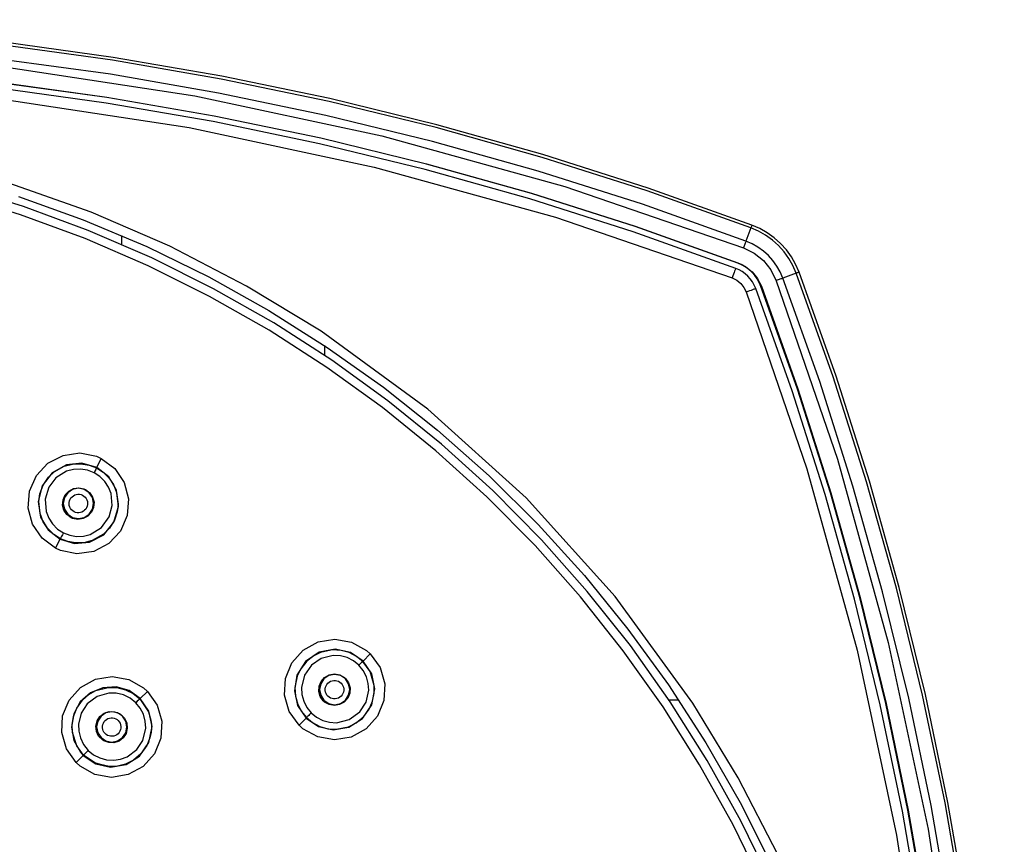
# Model space of a CAD drawing. Units: inches. Extents: x -23.5 to -11.5, y -13.8 to -7.2.
# Drawn here: x -20 to -18, y -8.8 to -7.2 of the extents above; entities that cross this region are included whole.
import ezdxf

# ---------------------------------------------------------------- set-up
doc = ezdxf.new("R2010")
doc.units = ezdxf.units.IN
doc.header["$MEASUREMENT"] = 0

msp = doc.modelspace()

# ---------------------------------------------------------------- linework, layer by layer
for points in [[(-18.5402, -7.5709), (-18.743, -7.4987), (-18.9481, -7.4335), (-19.1553, -7.3753), (-19.3644, -7.3243), (-19.5751, -7.2804), (-19.7872, -7.2437), (-20.0004, -7.2144), (-20.2145, -7.1923), (-20.4292, -7.1776), (-20.6443, -7.1703), (-20.8595, -7.1703), (-21.0746, -7.1776), (-21.2894, -7.1923), (-21.5034, -7.2144), (-21.7167, -7.2437), (-21.9287, -7.2804), (-22.1394, -7.3243), (-22.3485, -7.3753), (-22.5557, -7.4335), (-22.7608, -7.4987), (-22.9636, -7.5709)], [(-18.5423, -7.5763), (-18.7448, -7.5042), (-18.9497, -7.439), (-19.1568, -7.3809), (-19.3656, -7.3299), (-19.5762, -7.286), (-19.7881, -7.2494), (-20.0011, -7.2201), (-20.215, -7.1981), (-20.4295, -7.1834), (-20.6444, -7.176), (-20.8594, -7.176), (-21.0743, -7.1834), (-21.2889, -7.1981), (-21.5028, -7.2201), (-21.7158, -7.2494), (-21.9277, -7.286), (-22.1382, -7.3299), (-22.3471, -7.3809), (-22.5541, -7.439), (-22.759, -7.5042), (-22.9616, -7.5763)], [(-18.552, -7.6023), (-18.7537, -7.5304), (-18.9577, -7.4656), (-19.1638, -7.4077), (-19.3718, -7.3569), (-19.5814, -7.3133), (-19.7923, -7.2768), (-20.0044, -7.2476), (-20.2173, -7.2257), (-20.4309, -7.2111), (-20.6449, -7.2037), (-20.859, -7.2037), (-21.0729, -7.2111), (-21.2865, -7.2257), (-21.4994, -7.2476), (-21.7115, -7.2768), (-21.9225, -7.3133), (-22.1321, -7.3569), (-22.34, -7.4077), (-22.5461, -7.4656), (-22.7501, -7.5304), (-22.9518, -7.6023)], [(-22.9469, -7.6153), (-22.5983, -7.496), (-22.241, -7.3969), (-21.8763, -7.3188), (-21.5046, -7.2622), (-21.1293, -7.2281), (-20.7519, -7.2167), (-20.3745, -7.2281), (-19.9992, -7.2622), (-19.6275, -7.3188), (-19.2628, -7.3969), (-18.9055, -7.496), (-18.5569, -7.6153)], [(-22.936, -7.6445), (-22.7358, -7.5732), (-22.5332, -7.5088), (-22.3286, -7.4513), (-22.1221, -7.4009), (-21.914, -7.3576), (-21.7046, -7.3214), (-21.494, -7.2924), (-21.2826, -7.2706), (-21.0706, -7.2561), (-20.8582, -7.2488), (-20.6456, -7.2488), (-20.4332, -7.2561), (-20.2212, -7.2706), (-20.0098, -7.2924), (-19.7992, -7.3214), (-19.5898, -7.3576), (-19.3817, -7.4009), (-19.1752, -7.4513), (-18.9706, -7.5088), (-18.7681, -7.5732), (-18.5678, -7.6445)], [(-18.5681, -7.6452), (-18.7683, -7.5739), (-18.9708, -7.5095), (-19.1754, -7.4521), (-19.3819, -7.4017), (-19.5899, -7.3583), (-19.7993, -7.3222), (-20.0099, -7.2932), (-20.2213, -7.2714), (-20.4333, -7.2569), (-20.6457, -7.2496), (-20.8582, -7.2496), (-21.0706, -7.2569), (-21.2826, -7.2714), (-21.494, -7.2932), (-21.7045, -7.3222), (-21.9139, -7.3583), (-22.1219, -7.4017), (-22.3284, -7.4521), (-22.533, -7.5095), (-22.7355, -7.5739), (-22.9357, -7.6452)], [(-18.572, -7.6555), (-18.7718, -7.5843), (-18.974, -7.52), (-19.1782, -7.4627), (-19.3843, -7.4124), (-19.592, -7.3691), (-19.801, -7.333), (-20.0112, -7.3041), (-20.2222, -7.2824), (-20.4338, -7.2679), (-20.6458, -7.2606), (-20.858, -7.2606), (-21.07, -7.2679), (-21.2816, -7.2824), (-21.4927, -7.3041), (-21.7028, -7.333), (-21.9118, -7.3691), (-22.1195, -7.4124), (-22.3256, -7.4627), (-22.5298, -7.52), (-22.732, -7.5843), (-22.9318, -7.6555)], [(-22.9249, -7.6739), (-22.5798, -7.5558), (-22.2261, -7.4577), (-21.8651, -7.3804), (-21.4971, -7.3244), (-21.1255, -7.2907), (-20.7519, -7.2794), (-20.3783, -7.2907), (-20.0068, -7.3244), (-19.6388, -7.3804), (-19.2777, -7.4577), (-18.924, -7.5558), (-18.5789, -7.6739)], [(-18.503, -8.8546), (-18.5621, -8.7334), (-18.6277, -8.6155), (-18.6996, -8.5014), (-18.7776, -8.3913), (-18.8616, -8.2857), (-18.9512, -8.1849), (-19.0461, -8.089), (-19.1462, -7.9986), (-19.251, -7.9137), (-19.3603, -7.8346), (-19.4738, -7.7617), (-19.5911, -7.6951), (-19.7118, -7.6349), (-19.8357, -7.5814), (-19.9623, -7.5348), (-20.0912, -7.4952)], [(-18.4231, -10.7965), (-18.3586, -10.6131), (-18.3086, -10.4256), (-18.274, -10.2397), (-18.2539, -10.0577), (-18.2472, -9.8745), (-18.2539, -9.6913), (-18.274, -9.5093), (-18.3086, -9.3234), (-18.3586, -9.1359), (-18.4231, -8.9525), (-18.4898, -8.7991), (-18.5673, -8.6493), (-18.6555, -8.5039), (-18.8074, -8.2958), (-18.9808, -8.1034), (-19.1732, -7.93), (-19.3813, -7.7781), (-19.5267, -7.6899), (-19.6765, -7.6124), (-19.8299, -7.5457), (-20.0133, -7.4812)], [(-18.5186, -8.8617), (-18.5772, -8.7412), (-18.6424, -8.6242), (-18.7138, -8.5108), (-18.7913, -8.4016), (-18.8746, -8.2967), (-18.9636, -8.1965), (-19.0579, -8.1014), (-19.1573, -8.0115), (-19.2614, -7.9272), (-19.3699, -7.8487), (-19.4826, -7.7763), (-19.5991, -7.7101), (-19.719, -7.6504), (-19.842, -7.5973), (-19.9677, -7.551), (-20.0958, -7.5116)], [(-19.9721, -7.515), (-19.8455, -7.5606), (-19.7216, -7.6131), (-19.6006, -7.6722), (-19.4831, -7.7378), (-19.3693, -7.8096), (-19.2595, -7.8875), (-19.1541, -7.9712), (-19.0534, -8.0605), (-18.9577, -8.1551), (-18.8673, -8.2548), (-18.7823, -8.3592), (-18.7032, -8.468), (-18.63, -8.581), (-18.5631, -8.6978), (-18.5026, -8.818)], [(-18.5402, -7.5709), (-18.5403, -7.571), (-18.5404, -7.5712), (-18.5405, -7.5717), (-18.5407, -7.5723), (-18.541, -7.5731), (-18.5414, -7.574), (-18.5418, -7.5751), (-18.5423, -7.5763)], [(-18.4483, -7.6628), (-18.455, -7.6475), (-18.4633, -7.6329), (-18.4731, -7.6194), (-18.4843, -7.6069), (-18.4968, -7.5957), (-18.5104, -7.5859), (-18.5249, -7.5776), (-18.5402, -7.5709)], [(-18.5423, -7.5763), (-18.552, -7.6023)], [(-18.4537, -7.6648), (-18.4602, -7.6501), (-18.4682, -7.6361), (-18.4776, -7.623), (-18.4884, -7.611), (-18.5004, -7.6002), (-18.5135, -7.5908), (-18.5275, -7.5828), (-18.5423, -7.5763)], [(-19.7701, -7.6088), (-19.7701, -7.5916)], [(-18.552, -7.6023), (-18.5525, -7.6036), (-18.553, -7.6051), (-18.5536, -7.6066), (-18.5542, -7.6082), (-18.5549, -7.6099), (-18.5555, -7.6117), (-18.5562, -7.6135), (-18.5569, -7.6153)], [(-18.4797, -7.6746), (-18.485, -7.6625), (-18.4915, -7.6511), (-18.4992, -7.6404), (-18.508, -7.6306), (-18.5178, -7.6218), (-18.5285, -7.6141), (-18.5399, -7.6075), (-18.552, -7.6023)], [(-18.5569, -7.6153), (-18.536, -7.6257), (-18.5178, -7.6404), (-18.5032, -7.6586), (-18.4927, -7.6795)], [(-18.5678, -7.6445), (-18.5681, -7.6452)], [(-18.5226, -7.6907), (-18.5259, -7.6831), (-18.53, -7.6759), (-18.5349, -7.6692), (-18.5405, -7.663), (-18.5466, -7.6575), (-18.5533, -7.6526), (-18.5605, -7.6485), (-18.5681, -7.6452)], [(-18.5678, -7.6445), (-18.5602, -7.6478), (-18.5529, -7.652), (-18.5461, -7.6569), (-18.5399, -7.6625), (-18.5343, -7.6687), (-18.5294, -7.6755), (-18.5252, -7.6828), (-18.5219, -7.6904)], [(-18.572, -7.6555), (-18.5721, -7.6559), (-18.5725, -7.6569), (-18.5732, -7.6586), (-18.574, -7.6609), (-18.5751, -7.6637), (-18.5763, -7.6669), (-18.5776, -7.6703), (-18.5789, -7.6739)], [(-18.5329, -7.6946), (-18.5358, -7.6881), (-18.5393, -7.6819), (-18.5435, -7.6761), (-18.5482, -7.6708), (-18.5535, -7.6661), (-18.5593, -7.6619), (-18.5655, -7.6584), (-18.572, -7.6555)], [(-18.4537, -7.6648), (-18.4797, -7.6746)], [(-18.4483, -7.6628), (-18.4484, -7.6628), (-18.4486, -7.6629), (-18.4491, -7.6631), (-18.4497, -7.6633), (-18.4505, -7.6636), (-18.4514, -7.664), (-18.4525, -7.6644), (-18.4537, -7.6648)], [(-18.4537, -12.0842), (-18.3816, -11.8816), (-18.3164, -11.6767), (-18.2583, -11.4697), (-18.2073, -11.2608), (-18.1634, -11.0503), (-18.1268, -10.8384), (-18.0975, -10.6253), (-18.0755, -10.4114), (-18.0608, -10.1969), (-18.0534, -9.982), (-18.0534, -9.767), (-18.0608, -9.5521), (-18.0755, -9.3376), (-18.0975, -9.1237), (-18.1268, -8.9106), (-18.1634, -8.6987), (-18.2073, -8.4882), (-18.2583, -8.2794), (-18.3164, -8.0723), (-18.3816, -7.8674), (-18.4537, -7.6648)], [(-18.4483, -12.0862), (-18.3761, -11.8834), (-18.3109, -11.6783), (-18.2527, -11.4711), (-18.2017, -11.262), (-18.1578, -11.0513), (-18.1211, -10.8392), (-18.0918, -10.626), (-18.0697, -10.4119), (-18.055, -10.1972), (-18.0477, -9.9821), (-18.0477, -9.7669), (-18.055, -9.5518), (-18.0697, -9.3371), (-18.0918, -9.123), (-18.1211, -8.9098), (-18.1578, -8.6977), (-18.2017, -8.487), (-18.2527, -8.2779), (-18.3109, -8.0707), (-18.3761, -7.8656), (-18.4483, -7.6628)], [(-18.5789, -7.6739), (-18.5699, -7.6784), (-18.5621, -7.6847), (-18.5558, -7.6925), (-18.5513, -7.7015)], [(-18.4797, -7.6746), (-18.481, -7.6751), (-18.4825, -7.6756), (-18.484, -7.6762), (-18.4856, -7.6768), (-18.4873, -7.6775), (-18.4891, -7.6781), (-18.4909, -7.6788), (-18.4927, -7.6795)], [(-18.4927, -7.6795), (-18.3734, -8.0281), (-18.2743, -8.3854), (-18.1962, -8.7501), (-18.1397, -9.1218), (-18.1055, -9.4971), (-18.0941, -9.8745), (-18.1055, -10.2519), (-18.1397, -10.6272), (-18.1962, -10.9989), (-18.2743, -11.3636), (-18.3734, -11.7209), (-18.4927, -12.0695)], [(-18.4797, -12.0744), (-18.4079, -11.8727), (-18.343, -11.6687), (-18.2851, -11.4626), (-18.2343, -11.2547), (-18.1907, -11.0451), (-18.1542, -10.8341), (-18.125, -10.622), (-18.1031, -10.4091), (-18.0885, -10.1955), (-18.0811, -9.9815), (-18.0811, -9.7675), (-18.0885, -9.5535), (-18.1031, -9.3399), (-18.125, -9.127), (-18.1542, -8.9149), (-18.1907, -8.7039), (-18.2343, -8.4944), (-18.2851, -8.2864), (-18.343, -8.0803), (-18.4079, -7.8763), (-18.4797, -7.6746)], [(-18.5513, -7.7015), (-18.5477, -7.7002), (-18.5443, -7.6988), (-18.5411, -7.6977), (-18.5383, -7.6966), (-18.536, -7.6957), (-18.5343, -7.6951), (-18.5333, -7.6947), (-18.5329, -7.6946)], [(-18.5513, -7.7015), (-18.4332, -8.0466), (-18.3351, -8.4003), (-18.2578, -8.7614), (-18.2018, -9.1293), (-18.1681, -9.5009), (-18.1568, -9.8745), (-18.1681, -10.2481), (-18.2018, -10.6196), (-18.2578, -10.9877), (-18.3351, -11.3487), (-18.4332, -11.7024), (-18.5513, -12.0475)], [(-18.5329, -12.0544), (-18.4617, -11.8546), (-18.3974, -11.6524), (-18.3401, -11.4482), (-18.2898, -11.2421), (-18.2466, -11.0344), (-18.2105, -10.8254), (-18.1815, -10.6152), (-18.1598, -10.4042), (-18.1453, -10.1926), (-18.138, -9.9806), (-18.138, -9.7684), (-18.1453, -9.5564), (-18.1598, -9.3448), (-18.1815, -9.1338), (-18.2105, -8.9236), (-18.2466, -8.7146), (-18.2898, -8.5069), (-18.3401, -8.3008), (-18.3974, -8.0966), (-18.4617, -7.8944), (-18.5329, -7.6946)], [(-18.5226, -7.6907), (-18.5219, -7.6904)], [(-18.5226, -12.0583), (-18.4513, -11.8581), (-18.3869, -11.6556), (-18.3295, -11.451), (-18.2791, -11.2445), (-18.2358, -11.0365), (-18.1996, -10.8271), (-18.1706, -10.6166), (-18.1488, -10.4052), (-18.1343, -10.1931), (-18.127, -9.9808), (-18.127, -9.7683), (-18.1343, -9.5559), (-18.1488, -9.3438), (-18.1706, -9.1325), (-18.1996, -8.9219), (-18.2358, -8.7125), (-18.2791, -8.5045), (-18.3295, -8.298), (-18.3869, -8.0934), (-18.4513, -7.8909), (-18.5226, -7.6907)], [(-18.5219, -7.6904), (-18.4506, -7.8907), (-18.3862, -8.0932), (-18.3287, -8.2978), (-18.2783, -8.5043), (-18.235, -8.7124), (-18.1988, -8.9218), (-18.1698, -9.1324), (-18.148, -9.3438), (-18.1335, -9.5558), (-18.1262, -9.7682), (-18.1262, -9.9808), (-18.1335, -10.1932), (-18.148, -10.4052), (-18.1698, -10.6167), (-18.1988, -10.8272), (-18.235, -11.0366), (-18.2783, -11.2447), (-18.3287, -11.4512), (-18.3862, -11.6558), (-18.4506, -11.8583), (-18.5219, -12.0586)], [(-19.3745, -7.8061), (-19.3745, -7.825)], [(-19.8103, -8.0264), (-19.7839, -8.046), (-19.7655, -8.0732), (-19.757, -8.1049), (-19.7595, -8.1378), (-19.7728, -8.1681), (-19.7955, -8.1923), (-19.825, -8.2077), (-19.8578, -8.2123), (-19.8902, -8.2058), (-19.8995, -8.2016), (-19.9259, -8.182), (-19.9443, -8.1548), (-19.9528, -8.1231), (-19.9503, -8.0902), (-19.937, -8.0599), (-19.9143, -8.0357), (-19.8848, -8.0204), (-19.852, -8.0157), (-19.8196, -8.0222), (-19.8103, -8.0264)], [(-19.8192, -8.0439), (-19.8103, -8.0264)], [(-19.8192, -8.0439), (-19.848, -8.0357), (-19.878, -8.0388), (-19.906, -8.0542), (-19.9256, -8.0796), (-19.9334, -8.1102), (-19.9288, -8.1409), (-19.9139, -8.166), (-19.8906, -8.1841)], [(-19.9142, -8.1639), (-19.9145, -8.1635), (-19.9236, -8.1499), (-19.9298, -8.1341), (-19.9323, -8.1107), (-19.9301, -8.0952), (-19.9237, -8.0783), (-19.9134, -8.0631), (-19.902, -8.0525), (-19.8827, -8.0417), (-19.8663, -8.0374), (-19.8499, -8.0367), (-19.8342, -8.0394), (-19.8197, -8.045)], [(-19.8245, -8.0543), (-19.8373, -8.0494), (-19.8508, -8.0473), (-19.8646, -8.0479), (-19.8779, -8.0515), (-19.8988, -8.0645), (-19.9127, -8.0826), (-19.9197, -8.1056), (-19.9178, -8.13), (-19.9129, -8.1428), (-19.9054, -8.1543), (-19.8957, -8.1641), (-19.8842, -8.1715)], [(-19.8906, -8.1841), (-19.8623, -8.1923), (-19.8332, -8.1896), (-19.8056, -8.1753), (-19.7855, -8.151), (-19.7765, -8.1202), (-19.7805, -8.0885), (-19.7956, -8.0624), (-19.8192, -8.0439)], [(-19.8197, -8.045), (-19.8068, -8.0533), (-19.7955, -8.0642), (-19.7866, -8.0775), (-19.7804, -8.0927), (-19.7774, -8.1158), (-19.7792, -8.1306), (-19.7845, -8.1465), (-19.7944, -8.1625), (-19.8061, -8.1742), (-19.8281, -8.1867), (-19.8442, -8.1908), (-19.8603, -8.1913), (-19.8604, -8.1913), (-19.8758, -8.1887), (-19.8901, -8.1831)], [(-19.8197, -8.045), (-19.8201, -8.0457), (-19.8212, -8.0478), (-19.8228, -8.0509), (-19.8245, -8.0543)], [(-19.8192, -8.0439), (-19.8197, -8.045)], [(-19.8842, -8.1715), (-19.8717, -8.1763), (-19.8585, -8.1785), (-19.8449, -8.178), (-19.8317, -8.1746), (-19.8096, -8.1611), (-19.7947, -8.1404), (-19.7888, -8.1183), (-19.7911, -8.0947), (-19.7962, -8.0822), (-19.8036, -8.0711), (-19.8132, -8.0616), (-19.8245, -8.0543)], [(-19.8412, -8.0871), (-19.8329, -8.0932), (-19.8272, -8.1017), (-19.8245, -8.1117), (-19.8253, -8.1219), (-19.8294, -8.1315), (-19.8366, -8.139), (-19.8458, -8.1438), (-19.8561, -8.1453), (-19.8662, -8.1433), (-19.8691, -8.142), (-19.8774, -8.1358), (-19.8832, -8.1273), (-19.8858, -8.1174), (-19.885, -8.1071), (-19.8809, -8.0976), (-19.8738, -8.09), (-19.8645, -8.0852), (-19.8542, -8.0837), (-19.8441, -8.0858), (-19.8412, -8.0871)], [(-19.834, -8.1349), (-19.8276, -8.1253), (-19.8254, -8.114), (-19.8276, -8.1027), (-19.834, -8.0932), (-19.8436, -8.0868), (-19.8549, -8.0845), (-19.8662, -8.0868), (-19.8758, -8.0932), (-19.8821, -8.1027), (-19.8844, -8.114), (-19.8821, -8.1253), (-19.8758, -8.1349), (-19.8662, -8.1413), (-19.8549, -8.1435), (-19.8436, -8.1413), (-19.834, -8.1349)], [(-19.8633, -8.1305), (-19.866, -8.1288), (-19.8683, -8.1267), (-19.8702, -8.1242), (-19.8717, -8.1215), (-19.8727, -8.1184), (-19.8731, -8.1153), (-19.873, -8.1122), (-19.8723, -8.1091), (-19.8711, -8.1061), (-19.8694, -8.1034), (-19.8673, -8.1011), (-19.8648, -8.0991), (-19.862, -8.0976), (-19.8591, -8.0966), (-19.8559, -8.0962), (-19.8528, -8.0963), (-19.8497, -8.0969), (-19.8468, -8.0981), (-19.8441, -8.0998), (-19.8418, -8.1019), (-19.8399, -8.1044), (-19.8384, -8.1072), (-19.8374, -8.1102), (-19.837, -8.1133), (-19.8371, -8.1164), (-19.8378, -8.1196), (-19.839, -8.1225), (-19.8407, -8.1252), (-19.8428, -8.1275), (-19.8453, -8.1295), (-19.8481, -8.131), (-19.851, -8.132), (-19.8542, -8.1324), (-19.8573, -8.1323), (-19.8604, -8.1317), (-19.8633, -8.1305)], [(-19.8901, -8.1831), (-19.9032, -8.1747), (-19.9142, -8.1639)], [(-19.8995, -8.2016), (-19.8906, -8.1841)], [(-19.8901, -8.1831), (-19.8906, -8.1841)], [(-19.8842, -8.1715), (-19.8863, -8.1756), (-19.8873, -8.1777), (-19.8883, -8.1795), (-19.8891, -8.1811), (-19.8897, -8.1822), (-19.8901, -8.1831)], [(-19.2853, -8.4079), (-19.2662, -8.4346), (-19.2571, -8.4662), (-19.2589, -8.499), (-19.2714, -8.5294), (-19.2934, -8.5542), (-19.3225, -8.5702), (-19.3553, -8.5757), (-19.3879, -8.5699), (-19.4167, -8.5537), (-19.4243, -8.5469), (-19.4433, -8.5201), (-19.4524, -8.4886), (-19.4507, -8.4558), (-19.4381, -8.4253), (-19.4161, -8.4005), (-19.387, -8.3845), (-19.3543, -8.3791), (-19.3216, -8.3848), (-19.2929, -8.401), (-19.2853, -8.4079)], [(-19.2992, -8.4218), (-19.324, -8.405), (-19.3535, -8.3987), (-19.3849, -8.4047), (-19.4114, -8.4228), (-19.4283, -8.4494), (-19.4334, -8.4801), (-19.427, -8.5086), (-19.4104, -8.533)], [(-19.3, -8.4226), (-19.312, -8.4127), (-19.3262, -8.4053), (-19.3421, -8.4009), (-19.3589, -8.4), (-19.3821, -8.4049), (-19.3956, -8.4115), (-19.4092, -8.4222), (-19.4209, -8.4369), (-19.4277, -8.4511), (-19.4322, -8.4733), (-19.4312, -8.4903), (-19.4267, -8.5062), (-19.4266, -8.5065), (-19.4193, -8.5203), (-19.4096, -8.5322)], [(-19.3074, -8.43), (-19.3181, -8.4214), (-19.3303, -8.4151), (-19.3436, -8.4115), (-19.3574, -8.4108), (-19.3813, -8.4167), (-19.4001, -8.4297), (-19.4138, -8.4493), (-19.4196, -8.4731), (-19.4189, -8.4869), (-19.4152, -8.5001), (-19.409, -8.5124), (-19.4004, -8.523)], [(-19.2992, -8.4218), (-19.2853, -8.4079)], [(-19.4104, -8.533), (-19.386, -8.5495), (-19.3575, -8.5559), (-19.3268, -8.5509), (-19.3002, -8.5339), (-19.2821, -8.5074), (-19.2761, -8.4761), (-19.2824, -8.4466), (-19.2992, -8.4218)], [(-19.4096, -8.5322), (-19.3979, -8.5418), (-19.384, -8.5492), (-19.3684, -8.5537), (-19.3518, -8.5548), (-19.3279, -8.5501), (-19.3129, -8.5426), (-19.2979, -8.53), (-19.2874, -8.5157), (-19.2807, -8.5002), (-19.2776, -8.4844), (-19.2777, -8.4692), (-19.2856, -8.4424), (-19.3, -8.4226)], [(-19.4004, -8.523), (-19.39, -8.5315), (-19.3781, -8.5376), (-19.365, -8.5413), (-19.3514, -8.5422), (-19.3262, -8.5361), (-19.3057, -8.5211), (-19.2933, -8.5019), (-19.2882, -8.4788), (-19.2891, -8.4653), (-19.2927, -8.4524), (-19.2989, -8.4404), (-19.3074, -8.43)], [(-19.3, -8.4226), (-19.3006, -8.4232), (-19.3023, -8.4248), (-19.3047, -8.4273), (-19.3074, -8.43)], [(-19.2992, -8.4218), (-19.3, -8.4226)], [(-19.7204, -8.4809), (-19.7013, -8.5077), (-19.6922, -8.5393), (-19.694, -8.5722), (-19.7067, -8.6027), (-19.7288, -8.6274), (-19.7578, -8.6433), (-19.7905, -8.6487), (-19.8231, -8.6429), (-19.8518, -8.6267), (-19.8594, -8.6199), (-19.8784, -8.593), (-19.8876, -8.5614), (-19.8857, -8.5285), (-19.8731, -8.498), (-19.851, -8.4734), (-19.8219, -8.4574), (-19.7892, -8.4521), (-19.7567, -8.4579), (-19.7279, -8.474), (-19.7204, -8.4809)], [(-19.3334, -8.456), (-19.3275, -8.4644), (-19.3246, -8.4743), (-19.3252, -8.4845), (-19.3291, -8.4941), (-19.336, -8.5018), (-19.3451, -8.5068), (-19.3553, -8.5086), (-19.3656, -8.5068), (-19.3746, -8.5017), (-19.377, -8.4996), (-19.3829, -8.4912), (-19.3858, -8.4813), (-19.3852, -8.471), (-19.3813, -8.4615), (-19.3744, -8.4537), (-19.3653, -8.4487), (-19.355, -8.447), (-19.3448, -8.4488), (-19.3358, -8.4539), (-19.3334, -8.456)], [(-19.3339, -8.4982), (-19.3275, -8.4886), (-19.3253, -8.4774), (-19.3275, -8.4661), (-19.3339, -8.4565), (-19.3435, -8.4501), (-19.3548, -8.4479), (-19.3661, -8.4501), (-19.3756, -8.4565), (-19.382, -8.4661), (-19.3843, -8.4774), (-19.382, -8.4886), (-19.3756, -8.4982), (-19.3661, -8.5046), (-19.3548, -8.5069), (-19.3435, -8.5046), (-19.3339, -8.4982)], [(-19.7343, -8.4948), (-19.7557, -8.4795), (-19.781, -8.4722), (-19.8073, -8.4737), (-19.8316, -8.4837), (-19.8513, -8.5013), (-19.8641, -8.5245), (-19.8685, -8.5507), (-19.864, -8.5768), (-19.851, -8.5998), (-19.8455, -8.606)], [(-19.8582, -8.587), (-19.8666, -8.5613), (-19.8673, -8.5461), (-19.8647, -8.5299), (-19.858, -8.5134), (-19.8469, -8.4979), (-19.8344, -8.487), (-19.8212, -8.4795), (-19.7971, -8.4732), (-19.7797, -8.4736), (-19.7631, -8.4776), (-19.7481, -8.4851), (-19.7351, -8.4956)], [(-19.3679, -8.4905), (-19.3699, -8.4881), (-19.3715, -8.4853), (-19.3725, -8.4824), (-19.3731, -8.4793), (-19.373, -8.4761), (-19.3725, -8.473), (-19.3714, -8.47), (-19.3698, -8.4673), (-19.3678, -8.4649), (-19.3653, -8.4628), (-19.3626, -8.4612), (-19.3596, -8.4601), (-19.3565, -8.4596), (-19.3534, -8.4596), (-19.3502, -8.4601), (-19.3473, -8.4612), (-19.3446, -8.4627), (-19.3422, -8.4647), (-19.3401, -8.4672), (-19.3386, -8.4699), (-19.3375, -8.4728), (-19.337, -8.476), (-19.337, -8.4791), (-19.3375, -8.4822), (-19.3386, -8.4852), (-19.3402, -8.4879), (-19.3423, -8.4904), (-19.3447, -8.4924), (-19.3474, -8.494), (-19.3504, -8.4951), (-19.3535, -8.4956), (-19.3567, -8.4956), (-19.3598, -8.4951), (-19.3627, -8.494), (-19.3655, -8.4925), (-19.3679, -8.4905)], [(-19.7428, -8.5031), (-19.7541, -8.494), (-19.7672, -8.4876), (-19.781, -8.4843), (-19.7953, -8.4841), (-19.8185, -8.4906), (-19.8376, -8.505), (-19.8497, -8.5236), (-19.8549, -8.5452), (-19.8544, -8.5586), (-19.8511, -8.5717), (-19.8448, -8.5848), (-19.8358, -8.5961)], [(-19.7343, -8.4948), (-19.7204, -8.4809)], [(-19.8455, -8.606), (-19.8212, -8.6225), (-19.7926, -8.629), (-19.762, -8.6239), (-19.7355, -8.6072), (-19.7174, -8.5808), (-19.7112, -8.5494), (-19.7174, -8.5198), (-19.7343, -8.4948)], [(-19.8358, -8.5961), (-19.8252, -8.6046), (-19.8131, -8.6108), (-19.7998, -8.6145), (-19.7861, -8.6152), (-19.7727, -8.6132), (-19.76, -8.6084), (-19.7411, -8.5943), (-19.7294, -8.5767), (-19.7236, -8.5527), (-19.7244, -8.539), (-19.728, -8.5257), (-19.7342, -8.5136), (-19.7428, -8.5031)], [(-19.7351, -8.4956), (-19.7181, -8.5211), (-19.7136, -8.5369), (-19.7125, -8.5454), (-19.7124, -8.5497), (-19.7124, -8.5519), (-19.7124, -8.553), (-19.7124, -8.5535), (-19.7125, -8.5538), (-19.7125, -8.554), (-19.7125, -8.554), (-19.7125, -8.5541), (-19.7125, -8.5541), (-19.7125, -8.5541), (-19.7125, -8.5541), (-19.7131, -8.5608), (-19.7154, -8.5717), (-19.7213, -8.5865), (-19.7331, -8.6031), (-19.7471, -8.615), (-19.7628, -8.623), (-19.7789, -8.6271), (-19.7948, -8.6278), (-19.8118, -8.6233)], [(-19.7351, -8.4956), (-19.7357, -8.4961), (-19.7375, -8.4978), (-19.74, -8.5003), (-19.7428, -8.5031)], [(-19.7343, -8.4948), (-19.7351, -8.4956)], [(-18.7024, -8.4971), (-18.6835, -8.4971)], [(-19.7721, -8.5259), (-19.7649, -8.5333), (-19.7606, -8.5426), (-19.7595, -8.5528), (-19.7619, -8.5628), (-19.7675, -8.5715), (-19.7757, -8.5778), (-19.7855, -8.5811), (-19.7958, -8.5809), (-19.8055, -8.5773), (-19.8082, -8.5756), (-19.8154, -8.5683), (-19.8197, -8.559), (-19.8208, -8.5488), (-19.8184, -8.5387), (-19.8128, -8.5301), (-19.8046, -8.5237), (-19.7948, -8.5204), (-19.7845, -8.5206), (-19.7748, -8.5242), (-19.7721, -8.5259)], [(-19.769, -8.5712), (-19.7626, -8.5617), (-19.7604, -8.5504), (-19.7626, -8.5391), (-19.769, -8.5295), (-19.7786, -8.5231), (-19.7899, -8.5209), (-19.8012, -8.5231), (-19.8107, -8.5295), (-19.8171, -8.5391), (-19.8194, -8.5504), (-19.8171, -8.5617), (-19.8107, -8.5712), (-19.8012, -8.5776), (-19.7899, -8.5799), (-19.7786, -8.5776), (-19.769, -8.5712)], [(-19.8007, -8.5652), (-19.803, -8.5632), (-19.805, -8.5607), (-19.8065, -8.558), (-19.8075, -8.555), (-19.808, -8.5519), (-19.8079, -8.5488), (-19.8073, -8.5457), (-19.8062, -8.5427), (-19.8046, -8.54), (-19.8025, -8.5377), (-19.8001, -8.5357), (-19.7973, -8.5341), (-19.7943, -8.5331), (-19.7912, -8.5326), (-19.7881, -8.5327), (-19.785, -8.5333), (-19.7821, -8.5344), (-19.7794, -8.536), (-19.7771, -8.538), (-19.7751, -8.5405), (-19.7736, -8.5432), (-19.7726, -8.5462), (-19.7721, -8.5493), (-19.7721, -8.5524), (-19.7728, -8.5555), (-19.7739, -8.5585), (-19.7755, -8.5611), (-19.7776, -8.5635), (-19.78, -8.5655), (-19.7828, -8.567), (-19.7857, -8.5681), (-19.7888, -8.5686), (-19.792, -8.5685), (-19.795, -8.5679), (-19.798, -8.5668), (-19.8007, -8.5652)], [(-19.4243, -8.5469), (-19.4104, -8.533)], [(-19.4096, -8.5322), (-19.4104, -8.533)], [(-19.4004, -8.523), (-19.4037, -8.5263), (-19.4053, -8.5279), (-19.4068, -8.5294), (-19.408, -8.5306), (-19.4089, -8.5315), (-19.4096, -8.5322)], [(-19.8447, -8.6052), (-19.8582, -8.587)], [(-19.8594, -8.6199), (-19.8455, -8.606)], [(-19.8447, -8.6052), (-19.8455, -8.606)], [(-19.8358, -8.5961), (-19.839, -8.5993), (-19.8406, -8.6009), (-19.842, -8.6024), (-19.8432, -8.6036), (-19.8441, -8.6045), (-19.8447, -8.6052)], [(-19.8118, -8.6233), (-19.8231, -8.6204), (-19.8447, -8.6052)]]:
    msp.add_lwpolyline(points)

doc.saveas('drawing.dxf')
